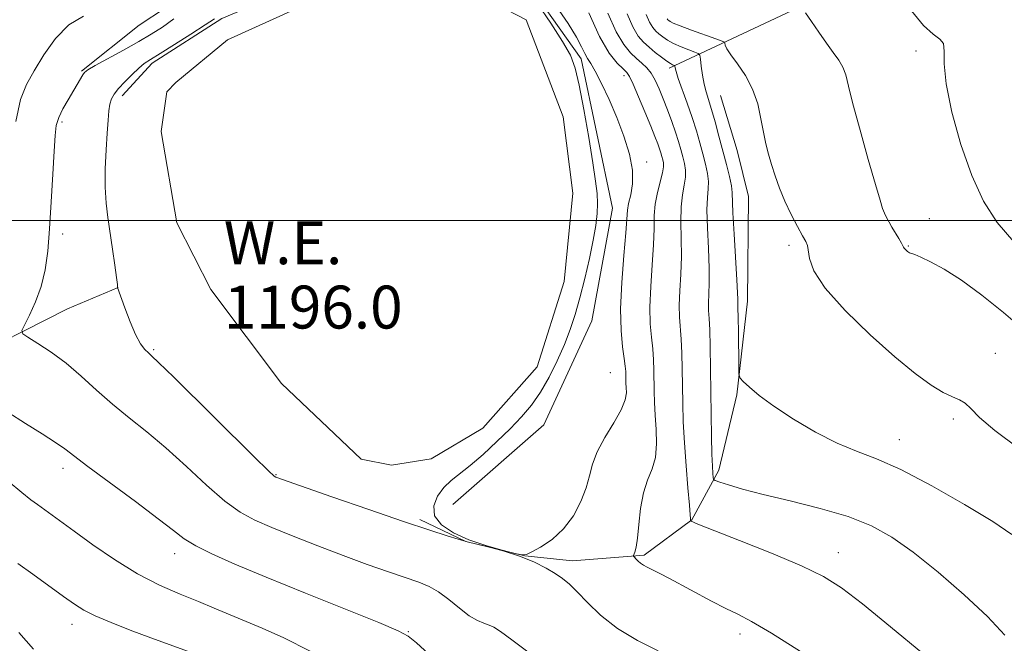
# Model space of a CAD drawing. Extents: x 2064800 to 2067700, y 319800 to 322700.
# Drawn here: x 2065571 to 2065755, y 320421 to 320537 of the extents above; entities that cross this region are included whole.
import ezdxf

# ---------------------------------------------------------------- set-up
doc = ezdxf.new("R2010")
doc.units = 0
doc.header["$MEASUREMENT"] = 0
for name, color, linetype, lineweight in [('32000', 7, 'Continuous', 0), ('DTM HARD BREAKLINE', 7, 'Continuous', 0), ('DTM SPOT ELEVATION', 2, 'Continuous', 13), ('INDEX CONTOUR', 41, 'Continuous', 13), ('INTERMEDIATE CONTOUR', 44, 'Continuous', 0), ('POND', 7, 'Continuous', 0), ('WATER ELEVATION', 140, 'Continuous', 0)]:
    doc.layers.add(name, color=color, linetype=linetype, lineweight=lineweight)
doc.styles.add('Style-ITALICS', font='ITALICS.shx')

msp = doc.modelspace()

# ---------------------------------------------------------------- linework, layer by layer
at = {"layer": '32000', "flags": 128}
msp.add_lwpolyline([(2065000, 320500), (2067500, 320500)], dxfattribs=at)
at = {"layer": 'DTM HARD BREAKLINE'}
for points in [[(2065692.17, 320528.43, 1192.43), (2065702.87, 320533.46, 1187.84), (2065761.27, 320560.89, 1180.09), (2065805.11, 320573.74, 1174.72), (2065846.12, 320581.25, 1170.27), (2065861.56, 320576.13, 1169.15)], [(2065651.82, 320447.05, 1199.59), (2065668.77, 320461.92, 1199.93), (2065677.74, 320481.28, 1199.71), (2065681.6, 320502.32, 1199.08), (2065675.75, 320530.12, 1198.51), (2065663.73, 320547.09, 1198.29), (2065644.36, 320555.5, 1199.54), (2065626.2, 320553.12, 1200.56), (2065608.07, 320546.19, 1200.67), (2065593.36, 320536.45, 1201.41), (2065582.62, 320527.87, 1200.16)], [(2065590.22, 320523.22, 1197.53), (2065595.83, 320529.33, 1197.62), (2065608.81, 320537.66, 1197.66), (2065622.24, 320543.38, 1197.8), (2065630.46, 320547.34, 1197.8)], [(2065645.67, 320444.22, 1197.72), (2065654.25, 320440.16, 1198), (2065665.22, 320437.49, 1198), (2065674.13, 320436.51, 1197.51), (2065687.48, 320437.62, 1195.73), (2065696.34, 320444.17, 1193.95), (2065701.42, 320453.45, 1191.51), (2065704.77, 320467.51, 1190.15), (2065706.72, 320484.98, 1189.34), (2065706.94, 320504.5, 1188.68), (2065704.84, 320513.05, 1188.61), (2065701.7, 320523.3, 1188.82)], [(2065461.1, 320424.91, 1220.78), (2065490.56, 320438.72, 1212.32), (2065523.43, 320451.41, 1206.58), (2065559.65, 320473.21, 1201.58), (2065580.04, 320483.55, 1198.8), (2065589.48, 320487.53, 1197.99)]]:
    msp.add_polyline3d(points, dxfattribs=at)
at = {"layer": 'DTM SPOT ELEVATION'}
for p in [(2065738.16, 320531.6, 1184.4), (2065683.76, 320527, 1196.5), (2065579, 320518.35, 1199.7), (2065687.97, 320510.88, 1197.6), (2065740.64, 320500.33, 1185.1), (2065579.15, 320497.47, 1199.4), (2065714.5, 320495.38, 1188.4), (2065736.69, 320495.22, 1185.9), (2065596.09, 320475.93, 1197.8), (2065752.91, 320475.2, 1187.3), (2065681.16, 320471.65, 1199.1), (2065745.11, 320462.96, 1188.3), (2065735.03, 320459.11, 1189.3), (2065579.2, 320453.77, 1202.5), (2065618.87, 320452.62, 1197.9), (2065600, 320437.86, 1202.6), (2065723.67, 320438.09, 1193.3), (2065580.84, 320424.68, 1206.6), (2065643.53, 320423.35, 1201.9), (2065705.32, 320422.91, 1196.5)]:
    msp.add_point(p, dxfattribs=at)
at = {"layer": 'INDEX CONTOUR'}
for points in [[(2065756.028, 320441.448, 1190), (2065752.454, 320443.858, 1190), (2065747.213, 320447.039, 1190), (2065741.112, 320450.529, 1190), (2065735.349, 320453.544, 1190), (2065730.805, 320455.543, 1190), (2065727.078, 320456.956, 1190), (2065723.448, 320458.455, 1190), (2065719.406, 320460.533, 1190), (2065715.293, 320462.969, 1190), (2065711.659, 320465.362, 1190), (2065708.94, 320467.374, 1190), (2065707.095, 320468.915, 1190), (2065705.961, 320469.959, 1190), (2065705.377, 320470.595, 1190), (2065705.155, 320471.374, 1190), (2065705.108, 320472.967, 1190), (2065705.038, 320479.091, 1190), (2065704.995, 320481.967, 1190), (2065704.956, 320483.68, 1190), (2065704.919, 320484.869, 1190), (2065704.927, 320485.354, 1190), (2065704.901, 320486.512, 1190), (2065704.778, 320488.931, 1190), (2065704.23, 320497.471, 1190), (2065704.008, 320501.415, 1190), (2065703.893, 320505.232, 1190), (2065703.748, 320506.451, 1190), (2065703.382, 320508.176, 1190), (2065702.827, 320510.41, 1190), (2065701.423, 320515.733, 1190), (2065700.699, 320518.394, 1190), (2065700.039, 320520.702, 1190), (2065699.041, 320523.964, 1190), (2065698.672, 320525.44, 1190), (2065698.365, 320527.115, 1190), (2065698.124, 320528.769, 1190), (2065697.96, 320530.074, 1190), (2065697.838, 320530.803, 1190), (2065697.573, 320531.15, 1190), (2065696.936, 320531.414, 1190), (2065695.79, 320531.829, 1190), (2065694.357, 320532.384, 1190), (2065692.95, 320533.004, 1190), (2065691.815, 320533.627, 1190), (2065690.937, 320534.225, 1190), (2065690.238, 320534.783, 1190), (2065689.64, 320535.319, 1190), (2065689.081, 320535.984, 1190), (2065688.503, 320536.963, 1190), (2065687.884, 320538.414, 1190)], [(2065666.064, 320419.357, 1200), (2065662.843, 320421.829, 1200), (2065660.745, 320423.371, 1200), (2065659.502, 320424.159, 1200), (2065658.605, 320424.555, 1200), (2065657.621, 320424.896, 1200), (2065656.407, 320425.412, 1200), (2065654.895, 320426.31, 1200), (2065653.066, 320427.697, 1200), (2065651.083, 320429.298, 1200), (2065649.159, 320430.737, 1200), (2065647.404, 320431.753, 1200), (2065645.518, 320432.528, 1200), (2065639.841, 320434.473, 1200), (2065635.866, 320435.883, 1200), (2065631.387, 320437.532, 1200), (2065626.657, 320439.344, 1200), (2065622.076, 320441.154, 1200), (2065618.077, 320442.774, 1200), (2065614.926, 320444.128, 1200), (2065612.215, 320445.592, 1200), (2065609.365, 320447.654, 1200), (2065605.953, 320450.627, 1200), (2065602.17, 320454.124, 1200), (2065598.359, 320457.585, 1200), (2065594.798, 320460.582, 1200), (2065591.498, 320463.228, 1200), (2065588.398, 320465.767, 1200), (2065585.441, 320468.378, 1200), (2065582.575, 320470.966, 1200), (2065579.749, 320473.368, 1200), (2065576.972, 320475.436, 1200), (2065574.502, 320477.079, 1200), (2065572.66, 320478.221, 1200), (2065571.687, 320478.882, 1200), (2065571.511, 320479.473, 1200), (2065571.981, 320480.499, 1200), (2065572.923, 320482.336, 1200), (2065574.066, 320484.832, 1200), (2065575.119, 320487.706, 1200), (2065575.859, 320490.776, 1200), (2065576.341, 320494.253, 1200), (2065576.69, 320498.448, 1200), (2065577.007, 320503.468, 1200), (2065577.293, 320508.606, 1200), (2065577.52, 320512.956, 1200), (2065577.694, 320515.864, 1200), (2065577.935, 320517.73, 1200), (2065578.395, 320519.211, 1200), (2065579.167, 320520.824, 1200), (2065580.119, 320522.52, 1200), (2065582.857, 320527.145, 1200), (2065583.203, 320527.615, 1200), (2065583.836, 320528.09, 1200), (2065585.195, 320528.873, 1200), (2065590.441, 320531.753, 1200), (2065593.289, 320533.345, 1200), (2065595.642, 320534.727, 1200), (2065597.709, 320536.065, 1200), (2065599.865, 320537.619, 1200)]]:
    msp.add_polyline3d(points, dxfattribs=at)
at = {"layer": 'INTERMEDIATE CONTOUR'}
for points in [[(2065667.548, 320540.509, 1198), (2065670.065, 320536.801, 1198), (2065672.275, 320533.372, 1198), (2065673.73, 320530.803, 1198), (2065674.64, 320528.427, 1198), (2065675.383, 320525.262, 1198), (2065676.245, 320520.68, 1198), (2065677.147, 320515.46, 1198), (2065677.922, 320510.735, 1198), (2065678.438, 320507.35, 1198), (2065678.711, 320505.019, 1198), (2065678.797, 320503.171, 1198), (2065678.733, 320501.289, 1198), (2065678.488, 320499.088, 1198), (2065678.013, 320496.336, 1198), (2065677.289, 320492.919, 1198), (2065676.405, 320489.182, 1198), (2065675.485, 320485.591, 1198), (2065674.608, 320482.479, 1198), (2065673.691, 320479.67, 1198), (2065672.616, 320476.861, 1198), (2065671.293, 320473.846, 1198), (2065669.777, 320470.794, 1198), (2065668.156, 320467.972, 1198), (2065666.481, 320465.559, 1198), (2065664.652, 320463.382, 1198), (2065662.532, 320461.174, 1198), (2065660.056, 320458.771, 1198), (2065657.464, 320456.384, 1198), (2065655.07, 320454.322, 1198), (2065651.524, 320451.531, 1198), (2065650.169, 320450.22, 1198), (2065648.993, 320448.596, 1198), (2065648.29, 320446.766, 1198), (2065648.441, 320444.927, 1198), (2065649.712, 320443.244, 1198), (2065651.929, 320441.755, 1198), (2065654.802, 320440.463, 1198), (2065658.002, 320439.376, 1198), (2065661.042, 320438.523, 1198), (2065663.392, 320437.935, 1198), (2065664.727, 320437.648, 1198), (2065665.539, 320437.712, 1198), (2065666.524, 320438.184, 1198), (2065668.193, 320439.114, 1198), (2065670.312, 320440.536, 1198), (2065672.461, 320442.477, 1198), (2065674.288, 320444.909, 1198), (2065675.706, 320447.57, 1198), (2065676.697, 320450.143, 1198), (2065677.309, 320452.411, 1198), (2065677.861, 320454.561, 1198), (2065678.74, 320456.883, 1198), (2065680.187, 320459.553, 1198), (2065681.85, 320462.296, 1198), (2065683.23, 320464.72, 1198), (2065683.954, 320466.537, 1198), (2065684.168, 320467.841, 1198), (2065684.142, 320468.828, 1198), (2065684.098, 320469.667, 1198), (2065684.046, 320471.847, 1198), (2065683.974, 320472.813, 1198), (2065683.791, 320474.272, 1198), (2065683.48, 320476.456, 1198), (2065683.184, 320479.501, 1198), (2065683.083, 320483.518, 1198), (2065683.296, 320488.441, 1198), (2065683.684, 320493.481, 1198), (2065684.049, 320497.671, 1198), (2065684.377, 320501.92, 1198), (2065684.593, 320503.192, 1198), (2065684.977, 320504.774, 1198), (2065685.31, 320506.818, 1198), (2065685.304, 320509.358, 1198), (2065684.745, 320512.386, 1198), (2065683.723, 320515.738, 1198), (2065682.404, 320519.208, 1198), (2065680.957, 320522.575, 1198), (2065679.556, 320525.557, 1198), (2065678.375, 320527.857, 1198), (2065677.534, 320529.302, 1198), (2065676.934, 320530.235, 1198), (2065676.42, 320531.127, 1198), (2065675.82, 320532.39, 1198), (2065674.885, 320534.207, 1198), (2065673.35, 320536.706, 1198), (2065671.066, 320539.939, 1198)], [(2065570.38, 320518.44, 1202), (2065571.249, 320522.538, 1202), (2065572.366, 320525.37, 1202), (2065573.8, 320527.912, 1202), (2065575.606, 320530.874, 1202), (2065577.772, 320533.921, 1202), (2065580.275, 320536.452, 1202), (2065583, 320538.085, 1202)], [(2065716.623, 320419.645, 1196), (2065711.226, 320423.068, 1196), (2065707.513, 320425.247, 1196), (2065704.958, 320426.575, 1196), (2065702.693, 320427.676, 1196), (2065700.056, 320429.034, 1196), (2065692.205, 320433.237, 1196), (2065690.394, 320434.181, 1196), (2065688.04, 320435.365, 1196), (2065687.344, 320435.733, 1196), (2065686.812, 320436.082, 1196), (2065686.346, 320436.483, 1196), (2065685.953, 320436.884, 1196), (2065685.671, 320437.202, 1196), (2065685.524, 320437.388, 1196), (2065685.504, 320437.528, 1196), (2065685.768, 320438.172, 1196), (2065685.998, 320439.077, 1196), (2065686.242, 320440.738, 1196), (2065686.488, 320443.296, 1196), (2065686.822, 320446.315, 1196), (2065687.355, 320449.218, 1196), (2065688.137, 320451.592, 1196), (2065688.968, 320453.662, 1196), (2065689.586, 320455.818, 1196), (2065689.804, 320458.335, 1196), (2065689.734, 320461.053, 1196), (2065689.562, 320463.698, 1196), (2065689.441, 320466.061, 1196), (2065689.377, 320468.181, 1196), (2065689.313, 320472.095, 1196), (2065689.244, 320474.045, 1196), (2065689.093, 320476.059, 1196), (2065688.849, 320478.222, 1196), (2065688.62, 320480.741, 1196), (2065688.542, 320483.856, 1196), (2065688.703, 320487.669, 1196), (2065688.989, 320491.739, 1196), (2065689.231, 320495.486, 1196), (2065689.321, 320498.483, 1196), (2065689.373, 320500.905, 1196), (2065689.556, 320503.072, 1196), (2065689.978, 320505.222, 1196), (2065690.928, 320508.862, 1196), (2065691.106, 320509.989, 1196), (2065691.084, 320510.741, 1196), (2065690.956, 320511.324, 1196), (2065690.796, 320511.917, 1196), (2065690.604, 320512.584, 1196), (2065690.355, 320513.358, 1196), (2065690.016, 320514.311, 1196), (2065689.504, 320515.643, 1196), (2065688.724, 320517.594, 1196), (2065687.64, 320520.248, 1196), (2065686.459, 320523.086, 1196), (2065685.448, 320525.437, 1196), (2065684.78, 320526.827, 1196), (2065684.249, 320527.589, 1196), (2065683.555, 320528.252, 1196), (2065682.461, 320529.323, 1196), (2065680.975, 320531.213, 1196), (2065679.168, 320534.311, 1196), (2065677.155, 320538.741, 1196)], [(2065739.391, 320419.261, 1194), (2065733.394, 320424.259, 1194), (2065728.152, 320428.53, 1194), (2065724.261, 320431.504, 1194), (2065720.877, 320433.63, 1194), (2065716.787, 320435.615, 1194), (2065711.233, 320437.961, 1194), (2065705.246, 320440.358, 1194), (2065697.498, 320443.397, 1194), (2065696.112, 320443.977, 1194), (2065696.094, 320444.041, 1194), (2065696.131, 320444.439, 1194), (2065696.091, 320445.13, 1194), (2065695.942, 320446.914, 1194), (2065695.653, 320450.134, 1194), (2065695.299, 320454.265, 1194), (2065694.983, 320458.568, 1194), (2065694.783, 320462.455, 1194), (2065694.678, 320465.942, 1194), (2065694.58, 320472.344, 1194), (2065694.513, 320475.276, 1194), (2065694.396, 320477.845, 1194), (2065694.056, 320481.981, 1194), (2065694.001, 320484.193, 1194), (2065694.111, 320486.896, 1194), (2065694.293, 320489.996, 1194), (2065694.414, 320493.301, 1194), (2065694.39, 320496.621, 1194), (2065694.325, 320499.76, 1194), (2065694.373, 320502.52, 1194), (2065694.629, 320504.76, 1194), (2065694.966, 320506.56, 1194), (2065695.201, 320508.059, 1194), (2065695.199, 320509.385, 1194), (2065694.999, 320510.63, 1194), (2065694.689, 320511.879, 1194), (2065694.329, 320513.213, 1194), (2065693.896, 320514.713, 1194), (2065693.336, 320516.457, 1194), (2065692.624, 320518.477, 1194), (2065691.823, 320520.626, 1194), (2065691.017, 320522.709, 1194), (2065690.27, 320524.561, 1194), (2065689.548, 320526.141, 1194), (2065688.799, 320527.44, 1194), (2065687.972, 320528.471, 1194), (2065687.056, 320529.352, 1194), (2065686.046, 320530.222, 1194), (2065684.932, 320531.26, 1194), (2065683.687, 320532.796, 1194), (2065682.28, 320535.196, 1194), (2065680.732, 320538.637, 1194)], [(2065754.705, 320422.672, 1192), (2065751.455, 320426.152, 1192), (2065747.141, 320430.213, 1192), (2065742.28, 320434.407, 1192), (2065737.607, 320438.142, 1192), (2065733.613, 320440.98, 1192), (2065729.825, 320443.085, 1192), (2065725.531, 320444.775, 1192), (2065720.281, 320446.307, 1192), (2065714.689, 320447.701, 1192), (2065709.634, 320448.915, 1192), (2065705.814, 320449.913, 1192), (2065703.2, 320450.678, 1192), (2065701.585, 320451.196, 1192), (2065700.749, 320451.49, 1192), (2065700.43, 320451.722, 1192), (2065700.352, 320452.093, 1192), (2065700.29, 320452.815, 1192), (2065700.209, 320454.159, 1192), (2065700.123, 320456.409, 1192), (2065700.042, 320459.729, 1192), (2065699.969, 320463.814, 1192), (2065699.783, 320476.507, 1192), (2065699.699, 320479.63, 1192), (2065699.588, 320481.752, 1192), (2065699.492, 320483.221, 1192), (2065699.46, 320484.531, 1192), (2065699.597, 320488.254, 1192), (2065699.596, 320491.116, 1192), (2065699.458, 320494.759, 1192), (2065699.278, 320498.616, 1192), (2065699.19, 320501.968, 1192), (2065699.279, 320504.298, 1192), (2065699.429, 320505.896, 1192), (2065699.474, 320507.256, 1192), (2065699.289, 320508.781, 1192), (2065698.913, 320510.52, 1192), (2065698.42, 320512.434, 1192), (2065697.867, 320514.497, 1192), (2065697.226, 320516.74, 1192), (2065696.449, 320519.21, 1192), (2065695.524, 320521.879, 1192), (2065693.853, 320526.496, 1192), (2065693.424, 320527.781, 1192), (2065693.244, 320528.438, 1192), (2065693.173, 320528.85, 1192), (2065693.126, 320528.911, 1192), (2065692.788, 320529.049, 1192), (2065692.376, 320529.272, 1192), (2065691.698, 320529.719, 1192), (2065690.715, 320530.446, 1192), (2065689.558, 320531.353, 1192), (2065688.399, 320532.301, 1192), (2065687.362, 320533.23, 1192), (2065686.394, 320534.382, 1192), (2065685.391, 320536.079, 1192), (2065684.31, 320538.533, 1192)], [(2065758.373, 320479.504, 1186), (2065754.467, 320482.835, 1186), (2065750.416, 320486.068, 1186), (2065746.61, 320488.852, 1186), (2065743.381, 320490.919, 1186), (2065740.833, 320492.318, 1186), (2065739.016, 320493.181, 1186), (2065737.928, 320493.639, 1186), (2065737.373, 320493.834, 1186), (2065737.109, 320493.909, 1186), (2065736.925, 320493.983, 1186), (2065736.756, 320494.089, 1186), (2065736.571, 320494.238, 1186), (2065736.13, 320494.648, 1186), (2065735.953, 320494.846, 1186), (2065735.839, 320495.021, 1186), (2065735.7, 320495.293, 1186), (2065735.423, 320495.801, 1186), (2065734.932, 320496.64, 1186), (2065733.669, 320498.754, 1186), (2065733.114, 320499.711, 1186), (2065732.653, 320500.561, 1186), (2065732.274, 320501.347, 1186), (2065731.931, 320502.223, 1186), (2065731.441, 320503.778, 1186), (2065730.584, 320506.716, 1186), (2065729.247, 320511.399, 1186), (2065727.72, 320516.844, 1186), (2065726.401, 320521.731, 1186), (2065725.57, 320525.062, 1186), (2065725.041, 320527.134, 1186), (2065724.515, 320528.566, 1186), (2065723.746, 320529.899, 1186), (2065722.713, 320531.354, 1186), (2065721.447, 320533.071, 1186), (2065720.018, 320535.101, 1186), (2065718.642, 320537.122, 1186), (2065717.57, 320538.721, 1186)], [(2065756.364, 320496.027, 1184), (2065753.288, 320499.624, 1184), (2065750.743, 320503.595, 1184), (2065748.525, 320508.373, 1184), (2065746.502, 320514.157, 1184), (2065744.838, 320520.185, 1184), (2065743.774, 320525.458, 1184), (2065743.423, 320529.207, 1184), (2065743.425, 320531.587, 1184), (2065743.289, 320532.987, 1184), (2065742.614, 320533.837, 1184), (2065741.352, 320534.746, 1184), (2065739.542, 320536.367, 1184), (2065737.298, 320539.091, 1184)], [(2065690.085, 320419.741, 1198), (2065686.26, 320421.675, 1198), (2065682.497, 320423.945, 1198), (2065679.366, 320426.396, 1198), (2065676.904, 320428.769, 1198), (2065675.012, 320430.77, 1198), (2065673.56, 320432.205, 1198), (2065672.293, 320433.25, 1198), (2065670.926, 320434.175, 1198), (2065669.21, 320435.192, 1198), (2065667.063, 320436.275, 1198), (2065664.439, 320437.345, 1198), (2065661.4, 320438.321, 1198), (2065658.419, 320439.133, 1198), (2065654.738, 320440.045, 1198), (2065653.887, 320440.275, 1198), (2065652.796, 320440.604, 1198), (2065650.805, 320441.218, 1198), (2065647.525, 320442.267, 1198), (2065642.641, 320443.889, 1198), (2065636.148, 320446.106, 1198), (2065629.311, 320448.472, 1198), (2065618.832, 320452.151, 1198), (2065618.549, 320452.348, 1198), (2065617.486, 320453.344, 1198), (2065614.814, 320455.958, 1198), (2065599.809, 320470.777, 1198), (2065597.003, 320473.513, 1198), (2065595.717, 320474.731, 1198), (2065595.103, 320475.291, 1198), (2065594.455, 320475.946, 1198), (2065593.65, 320477.016, 1198), (2065592.709, 320478.713, 1198), (2065591.679, 320481.108, 1198), (2065590.703, 320483.69, 1198), (2065589.371, 320487.501, 1198), (2065589.371, 320487.592, 1198), (2065589.317, 320488.086, 1198), (2065589.151, 320489.37, 1198), (2065588.838, 320491.681, 1198), (2065588.421, 320494.641, 1198), (2065587.543, 320500.53, 1198), (2065587.213, 320503.257, 1198), (2065587.042, 320506.227, 1198), (2065587.068, 320509.635, 1198), (2065587.223, 320513.145, 1198), (2065587.416, 320516.285, 1198), (2065587.577, 320518.694, 1198), (2065587.729, 320520.443, 1198), (2065587.92, 320521.709, 1198), (2065588.21, 320522.678, 1198), (2065588.703, 320523.562, 1198), (2065589.515, 320524.581, 1198), (2065590.699, 320525.869, 1198), (2065592.053, 320527.24, 1198), (2065593.31, 320528.425, 1198), (2065594.331, 320529.259, 1198), (2065595.485, 320530.032, 1198), (2065597.265, 320531.14, 1198), (2065599.958, 320532.831, 1198), (2065603.01, 320534.771, 1198), (2065605.658, 320536.478, 1198), (2065607.398, 320537.614, 1198)], [(2065757.244, 320457.573, 1188), (2065752.809, 320460.849, 1188), (2065749.987, 320463.266, 1188), (2065748.372, 320464.917, 1188), (2065747.314, 320465.96, 1188), (2065746.249, 320466.587, 1188), (2065744.936, 320467.122, 1188), (2065743.224, 320467.92, 1188), (2065740.958, 320469.305, 1188), (2065737.993, 320471.476, 1188), (2065734.185, 320474.605, 1188), (2065729.574, 320478.708, 1188), (2065724.932, 320483.203, 1188), (2065721.215, 320487.358, 1188), (2065719.115, 320490.584, 1188), (2065718.268, 320492.882, 1188), (2065717.897, 320495.322, 1188), (2065717.601, 320496.087, 1188), (2065717.011, 320497.164, 1188), (2065716.044, 320498.903, 1188), (2065714.86, 320501.146, 1188), (2065713.682, 320503.609, 1188), (2065712.688, 320506.042, 1188), (2065711.878, 320508.348, 1188), (2065711.209, 320510.467, 1188), (2065710.642, 320512.388, 1188), (2065710.147, 320514.299, 1188), (2065709.7, 320516.438, 1188), (2065709.248, 320518.966, 1188), (2065708.64, 320521.727, 1188), (2065707.701, 320524.483, 1188), (2065706.344, 320527.021, 1188), (2065704.856, 320529.197, 1188), (2065703.613, 320530.888, 1188), (2065702.896, 320532.016, 1188), (2065702.601, 320532.683, 1188), (2065702.527, 320533.037, 1188), (2065702.445, 320533.233, 1188), (2065702.012, 320533.449, 1188), (2065700.859, 320533.869, 1188), (2065696.338, 320535.496, 1188), (2065694.201, 320536.29, 1188), (2065692.914, 320536.807, 1188), (2065692.317, 320537.097, 1188), (2065692.078, 320537.264, 1188), (2065691.918, 320537.409, 1188), (2065691.769, 320537.585, 1188)], [(2065647.32, 320419.204, 1202), (2065645.073, 320421.221, 1202), (2065643.519, 320422.484, 1202), (2065641.624, 320423.514, 1202), (2065638.045, 320425.017, 1202), (2065624.396, 320430.518, 1202), (2065617.062, 320433.5, 1202), (2065611.227, 320435.938, 1202), (2065606.934, 320437.843, 1202), (2065603.915, 320439.35, 1202), (2065601.793, 320440.651, 1202), (2065599.762, 320442.171, 1202), (2065596.908, 320444.391, 1202), (2065592.672, 320447.574, 1202), (2065583.802, 320454.154, 1202), (2065579.531, 320457.406, 1202), (2065577.804, 320458.607, 1202), (2065575.3, 320460.213, 1202), (2065572.201, 320462.169, 1202), (2065568.919, 320464.281, 1202)], [(2065625.255, 320419.696, 1204), (2065620.36, 320422.169, 1204), (2065616.304, 320423.99, 1204), (2065607.35, 320427.737, 1204), (2065604.435, 320428.932, 1204), (2065601.031, 320430.306, 1204), (2065597.19, 320431.993, 1204), (2065593.045, 320434.131, 1204), (2065588.776, 320436.763, 1204), (2065584.722, 320439.549, 1204), (2065581.262, 320442.054, 1204), (2065574.42, 320447.012, 1204), (2065573.217, 320447.913, 1204), (2065571.485, 320449.299, 1204), (2065568.996, 320451.363, 1204)], [(2065602.58, 320419.623, 1206), (2065595.543, 320422.194, 1206), (2065591.719, 320423.625, 1206), (2065588.146, 320425.022, 1206), (2065585.195, 320426.274, 1206), (2065583.066, 320427.339, 1206), (2065581.302, 320428.447, 1206), (2065579.282, 320429.896, 1206), (2065573.558, 320434.06, 1206), (2065570.773, 320436.064, 1206)], [(2065573.693, 320420.072, 1208), (2065570.984, 320423.162, 1208)]]:
    msp.add_polyline3d(points, dxfattribs=at)
at = {"layer": 'POND'}
msp.add_polyline3d([(2065600.24, 320525.7, 1196.01), (2065609.84, 320533.71, 1196.01), (2065631.37, 320543.49, 1196.01), (2065644.99, 320546.41, 1196.01), (2065654.66, 320543.06, 1196.01), (2065665.49, 320537.44, 1196.01), (2065672.41, 320519.31, 1196.01), (2065674.2, 320505.12, 1196.01), (2065672.59, 320488.64, 1196.01), (2065667.57, 320472.7, 1196.01), (2065657.41, 320461.29, 1196.01), (2065647.79, 320455.55, 1196.01), (2065640.42, 320454.37, 1196.01), (2065634.73, 320455.47, 1196.01), (2065619.88, 320469.58, 1196.01), (2065606.71, 320487.11, 1196.01), (2065600.39, 320499.57, 1196.01), (2065597.45, 320516.6, 1196.01), (2065598.54, 320523.99, 1196.01), (2065600.24, 320525.7, 1196.01)], dxfattribs=at)

# ---------------------------------------------------------------- texts
at = {"layer": 'WATER ELEVATION', "style": 'Style-ITALICS'}
for s, p in [('W.E.', (2065609.157, 320491.852, 1196.01)), ('1196.0', (2065609.157, 320479.852, 1196.01))]:
    msp.add_text(s, height=8, dxfattribs=at).set_placement(p)

doc.saveas('drawing.dxf')
